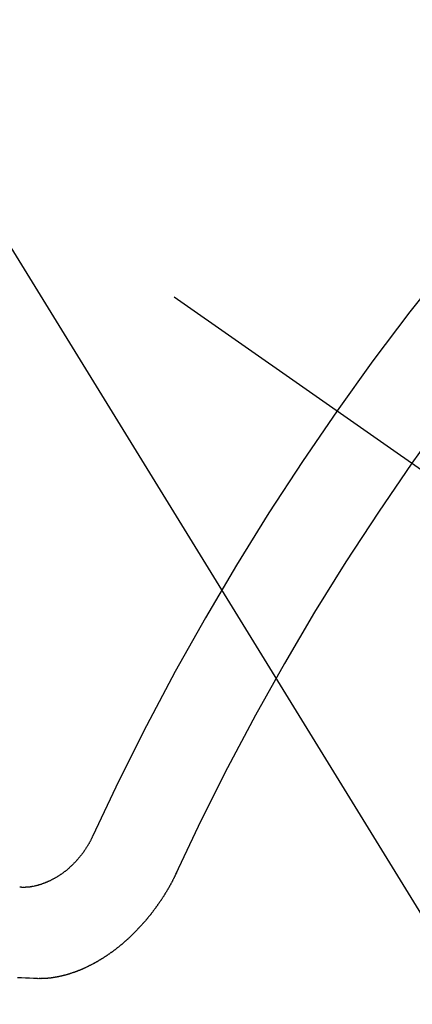
# Model space of a CAD drawing. Extents: x 0 to 26473, y -25 to 8845.
# Drawn here: x 17315 to 17318, y 6781 to 6788 of the extents above; entities that cross this region are included whole.
import ezdxf

# ---------------------------------------------------------------- set-up
doc = ezdxf.new("R2010")
doc.units = 0
doc.header["$LTSCALE"] = 50
doc.header["$MEASUREMENT"] = 0
doc.linetypes.add('CENTER2', pattern=[1.125, 0.75, -0.125, 0.125, -0.125])
doc.linetypes.add('HIDDEN', pattern=[0.375, 0.25, -0.125])
doc.layers.get('0').update_dxf_attribs({"linetype": 'CONTINUOUS'})
doc.layers.get('DEFPOINTS').update_dxf_attribs({"color": 146, "linetype": 'CONTINUOUS'})
for name, color, linetype in [('150-機器', 8, 'CONTINUOUS'), ('160-文字', 254, 'CONTINUOUS'), ('166-寸法B', 11, 'CONTINUOUS')]:
    doc.layers.add(name, color=color, linetype=linetype)
doc.styles.add('KH001', font='txt')
doc.dimstyles.new('KH1xx030', dxfattribs={"dimscale": 30, "dimtxt": 2, "dimasz": 0.6, "dimexe": 0.3, "dimexo": 1.2, "dimgap": 0.5, "dimtad": 3, "dimdec": 1, "dimdsep": 46, "dimlunit": 6, "dimtxsty": 'KH001', "dimblk": 'DOT', "dimcen": 1, "dimdle": 1, "dimclrd": 256, "dimclre": 256, "dimclrt": 256, "dimadec": 0, "dimazin": 0, "dimtfac": 1, "dimtdec": 1, "dimtix": 1, "dimtmove": 2, "dimatfit": 3, "dimldrblk": 'CLOSEDBLANK', "dimfxl": 1, "dimtolj": 1, "dimtzin": 0, "dimlwd": -1, "dimlwe": -1, "dimarcsym": 0})

# ---------------------------------------------------------------- blocks, each defined once
blk = doc.blocks.new('F402_H')
at = {"layer": '150-機器', "color": 13, "linetype": 'CENTER2'}
blk.add_line((0, 0), (244.018, -170.8633), dxfattribs=at)
at = {"layer": '150-機器', "color": 13, "linetype": 'HIDDEN'}
for points in [[(219.5467, -158.129), (219.5444, -158.1322), (219.5429, -158.1361), (219.542, -158.1391), (219.5398, -158.1424), (219.5383, -158.1462), (219.536, -158.1495), (219.5351, -158.1525), (219.5336, -158.1563), (219.5313, -158.1596), (219.5296, -158.162), (219.5281, -158.1659), (219.5259, -158.1692), (219.5244, -158.173), (219.5221, -158.1763), (219.5212, -158.1793), (219.5189, -158.1826), (219.5166, -158.1858), (219.5152, -158.1897), (219.5129, -158.1929), (219.5111, -158.1954), (219.5089, -158.1987), (219.5074, -158.2025), (219.5051, -158.2058), (219.5028, -158.209), (219.5005, -158.2123), (219.4982, -158.2156), (219.4965, -158.218), (219.495, -158.2219), (219.4928, -158.2251), (219.4905, -158.2284), (219.4882, -158.2317), (219.4859, -158.2349), (219.4836, -158.2382), (219.4819, -158.2406), (219.4796, -158.2439), (219.4773, -158.2472), (219.475, -158.2504), (219.4727, -158.2537), (219.4696, -158.2564), (219.4673, -158.2597), (219.4651, -158.2629), (219.4633, -158.2654), (219.4611, -158.2687), (219.4588, -158.2719), (219.4557, -158.2746), (219.4534, -158.2779), (219.4511, -158.2812), (219.448, -158.2839), (219.4463, -158.2863), (219.444, -158.2896), (219.4409, -158.2923), (219.4386, -158.2955), (219.4363, -158.2988), (219.4332, -158.3015), (219.4309, -158.3048), (219.4284, -158.3067), (219.4261, -158.3099), (219.423, -158.3126), (219.4207, -158.3159), (219.4176, -158.3186), (219.4153, -158.3219), (219.4128, -158.3237), (219.4097, -158.3264), (219.4074, -158.3297), (219.4043, -158.3324), (219.4012, -158.3351), (219.3994, -158.3375), (219.3963, -158.3402), (219.3932, -158.3429), (219.3901, -158.3456), (219.3884, -158.3481), (219.3853, -158.3508), (219.3822, -158.3535), (219.3791, -158.3562), (219.3766, -158.358), (219.3735, -158.3607), (219.3712, -158.364), (219.3681, -158.3667), (219.3655, -158.3686), (219.3624, -158.3713), (219.3593, -158.374), (219.3568, -158.3759), (219.3537, -158.3785), (219.3506, -158.3812), (219.348, -158.3831), (219.3449, -158.3858), (219.3416, -158.3871), (219.3385, -158.3898), (219.3354, -158.3925), (219.3328, -158.3944), (219.3297, -158.3971), (219.3272, -158.399), (219.3233, -158.4011), (219.3202, -158.4038), (219.3176, -158.4057), (219.3137, -158.4078), (219.3112, -158.4097), (219.3081, -158.4124), (219.3047, -158.4137), (219.3016, -158.4164), (219.2991, -158.4182), (219.2952, -158.4204), (219.2926, -158.4223), (219.2893, -158.4236), (219.2862, -158.4263), (219.2828, -158.4276), (219.2797, -158.4303), (219.2764, -158.4316), (219.2738, -158.4334), (219.2699, -158.4356), (219.2674, -158.4374), (219.2635, -158.4396), (219.2601, -158.4409), (219.2576, -158.4428), (219.2542, -158.4441), (219.2503, -158.4462), (219.2478, -158.4481), (219.2444, -158.4494), (219.2411, -158.4507), (219.2372, -158.4528), (219.2346, -158.4547), (219.2313, -158.456), (219.2279, -158.4573), (219.2246, -158.4586), (219.2212, -158.4599), (219.2179, -158.4612), (219.2153, -158.4631), (219.2114, -158.4652), (219.2081, -158.4665), (219.2047, -158.4678), (219.2014, -158.4691), (219.198, -158.4704), (219.1947, -158.4718), (219.1913, -158.4731), (219.1885, -158.4735), (219.1852, -158.4749), (219.1818, -158.4762), (219.1785, -158.4775), (219.1751, -158.4788), (219.1718, -158.4801), (219.1684, -158.4814), (219.1657, -158.4819), (219.1623, -158.4832), (219.159, -158.4845), (219.1548, -158.4852), (219.152, -158.4857), (219.1487, -158.487), (219.1453, -158.4883), (219.1425, -158.4888), (219.1392, -158.4901), (219.1356, -158.49), (219.1322, -158.4914), (219.1289, -158.4927), (219.1261, -158.4932), (219.1219, -158.4939), (219.1192, -158.4944), (219.1158, -158.4957), (219.113, -158.4962), (219.1094, -158.4961), (219.1061, -158.4974), (219.1033, -158.4979), (219.0997, -158.4978), (219.0964, -158.4991), (219.0936, -158.4996), (219.09, -158.4995), (219.0872, -158.5), (219.0839, -158.5013), (219.0803, -158.5012), (219.0775, -158.5017), (219.0739, -158.5016), (219.0711, -158.5021), (219.0683, -158.5026), (219.0647, -158.5025), (219.062, -158.503), (219.0584, -158.5029), (219.0556, -158.5034), (219.052, -158.5034), (219.0492, -158.5038), (219.0464, -158.5043), (219.0434, -158.5034), (219.0406, -158.5039), (219.037, -158.5038), (219.0343, -158.5043), (219.0312, -158.5034), (219.0285, -158.5039), (219.0249, -158.5038), (219.0227, -158.5035), (219.0191, -158.5034), (219.016, -158.5025), (219.0133, -158.503), (219.0102, -158.5021)], [(220.1666, -158.3913), (220.1657, -158.3943), (220.1642, -158.3982), (220.1625, -158.4006), (220.161, -158.4045), (220.1593, -158.4069), (220.1578, -158.4108), (220.1561, -158.4132), (220.1552, -158.4162), (220.1529, -158.4195), (220.152, -158.4225), (220.1506, -158.4264), (220.1488, -158.4288), (220.1474, -158.4327), (220.1456, -158.4351), (220.1442, -158.439), (220.1425, -158.4414), (220.141, -158.4452), (220.1393, -158.4477), (220.1378, -158.4515), (220.1361, -158.454), (220.1346, -158.4578), (220.1329, -158.4603), (220.1314, -158.4641), (220.1297, -158.4666), (220.1282, -158.4704), (220.1265, -158.4729), (220.1242, -158.4761), (220.1233, -158.4792), (220.121, -158.4824), (220.1201, -158.4854), (220.1179, -158.4887), (220.1161, -158.4912), (220.1147, -158.495), (220.113, -158.4975), (220.1107, -158.5007), (220.1098, -158.5037), (220.1075, -158.507), (220.1052, -158.5103), (220.1043, -158.5133), (220.102, -158.5166), (220.1003, -158.519), (220.0988, -158.5229), (220.0971, -158.5253), (220.0948, -158.5286), (220.0931, -158.531), (220.0916, -158.5349), (220.0893, -158.5381), (220.0876, -158.5406), (220.0853, -158.5439), (220.0836, -158.5463), (220.0821, -158.5502), (220.0804, -158.5526), (220.0781, -158.5559), (220.0759, -158.5591), (220.0741, -158.5616), (220.0727, -158.5654), (220.0709, -158.5679), (220.0687, -158.5711), (220.0664, -158.5744), (220.0647, -158.5769), (220.0624, -158.5801), (220.0607, -158.5826), (220.0592, -158.5864), (220.0569, -158.5897), (220.0552, -158.5921), (220.0529, -158.5954), (220.0512, -158.5979), (220.0489, -158.6011), (220.0472, -158.6036), (220.0449, -158.6069), (220.0426, -158.6101), (220.0409, -158.6126), (220.0386, -158.6158), (220.0369, -158.6183), (220.0346, -158.6216), (220.0323, -158.6248), (220.0306, -158.6273), (220.0283, -158.6305), (220.026, -158.6338), (220.0243, -158.6363), (220.022, -158.6395), (220.0203, -158.642), (220.018, -158.6452), (220.0157, -158.6485), (220.014, -158.651), (220.0117, -158.6542), (220.01, -158.6567), (220.0077, -158.66), (220.0054, -158.6632), (220.0037, -158.6657), (220.0006, -158.6684), (219.9989, -158.6708), (219.9966, -158.6741), (219.9943, -158.6774), (219.9926, -158.6798), (219.9903, -158.6831), (219.9886, -158.6855), (219.9863, -158.6888), (219.9832, -158.6915), (219.9815, -158.6939), (219.9792, -158.6972), (219.9775, -158.6997), (219.9752, -158.7029), (219.9721, -158.7056), (219.9703, -158.7081), (219.9681, -158.7113), (219.9663, -158.7138), (219.9632, -158.7165), (219.961, -158.7198), (219.9592, -158.7222), (219.9569, -158.7255), (219.9544, -158.7274), (219.9521, -158.7306), (219.9504, -158.7331), (219.9481, -158.7363), (219.945, -158.739), (219.9433, -158.7415), (219.941, -158.7448), (219.9385, -158.7466), (219.9362, -158.7499), (219.9339, -158.7532), (219.9314, -158.7551), (219.9291, -158.7583), (219.9265, -158.7602), (219.9243, -158.7635), (219.9225, -158.7659), (219.9194, -158.7686), (219.9171, -158.7719), (219.9146, -158.7738), (219.9123, -158.777), (219.9106, -158.7795), (219.9075, -158.7822), (219.9058, -158.7846), (219.9027, -158.7873), (219.901, -158.7898), (219.8979, -158.7925), (219.8956, -158.7957), (219.893, -158.7976), (219.8908, -158.8009), (219.8882, -158.8028), (219.8859, -158.806), (219.8834, -158.8079), (219.8811, -158.8112), (219.8786, -158.8131), (219.8763, -158.8163), (219.8738, -158.8182), (219.8715, -158.8215), (219.8689, -158.8233), (219.8666, -158.8266), (219.8641, -158.8285), (219.861, -158.8312), (219.8593, -158.8336), (219.8562, -158.8363), (219.8545, -158.8388), (219.8514, -158.8415), (219.8488, -158.8434), (219.8465, -158.8466), (219.844, -158.8485), (219.8417, -158.8518), (219.8392, -158.8537), (219.8361, -158.8564), (219.8344, -158.8588), (219.8313, -158.8615), (219.8287, -158.8634), (219.8256, -158.8661), (219.8239, -158.8685), (219.8208, -158.8712), (219.8183, -158.8731), (219.816, -158.8764), (219.8134, -158.8782), (219.8103, -158.8809), (219.8078, -158.8828), (219.8061, -158.8853), (219.803, -158.888), (219.8005, -158.8898), (219.7974, -158.8925), (219.7956, -158.895), (219.7925, -158.8977), (219.79, -158.8996), (219.7875, -158.9014), (219.7844, -158.9041), (219.7818, -158.906), (219.7795, -158.9093), (219.777, -158.9112), (219.7745, -158.913), (219.7714, -158.9157), (219.7688, -158.9176), (219.7663, -158.9195), (219.7632, -158.9222), (219.7615, -158.9246), (219.7584, -158.9273), (219.7558, -158.9292), (219.7533, -158.9311), (219.7502, -158.9338), (219.7477, -158.9357), (219.7451, -158.9376), (219.742, -158.9403), (219.7395, -158.9421), (219.737, -158.944), (219.7339, -158.9467), (219.7313, -158.9486), (219.7288, -158.9505), (219.7263, -158.9523), (219.7232, -158.955), (219.7206, -158.9569), (219.7181, -158.9588), (219.715, -158.9615), (219.7124, -158.9634), (219.7099, -158.9652), (219.7074, -158.9671), (219.7043, -158.9698), (219.7017, -158.9717), (219.6992, -158.9736), (219.6967, -158.9755), (219.6936, -158.9782), (219.691, -158.98), (219.6885, -158.9819), (219.6852, -158.9832), (219.6826, -158.9851), (219.6795, -158.9878), (219.677, -158.9897), (219.6745, -158.9916), (219.6719, -158.9934), (219.6694, -158.9953), (219.666, -158.9966), (219.6629, -158.9993), (219.6604, -159.0012), (219.6579, -159.0031), (219.6553, -159.005), (219.652, -159.0063), (219.6494, -159.0081), (219.6469, -159.01), (219.6444, -159.0119), (219.6413, -159.0146), (219.6379, -159.0159), (219.6354, -159.0178), (219.6329, -159.0197), (219.6303, -159.0215), (219.627, -159.0228), (219.6244, -159.0247), (219.6219, -159.0266), (219.6194, -159.0285), (219.616, -159.0298), (219.6135, -159.0317), (219.611, -159.0335), (219.6076, -159.0348), (219.6051, -159.0367), (219.6025, -159.0386), (219.5992, -159.0399), (219.5967, -159.0418), (219.5941, -159.0437), (219.5908, -159.045), (219.5882, -159.0469), (219.5857, -159.0487), (219.5824, -159.05), (219.5798, -159.0519), (219.5765, -159.0532), (219.5739, -159.0551), (219.5714, -159.057), (219.5681, -159.0583), (219.5655, -159.0602), (219.5622, -159.0615), (219.5602, -159.0625), (219.5577, -159.0644), (219.5543, -159.0657), (219.5518, -159.0676), (219.5484, -159.0689), (219.5459, -159.0708), (219.5426, -159.0721), (219.5406, -159.0732), (219.5373, -159.0745), (219.5347, -159.0763), (219.5314, -159.0777), (219.5288, -159.0795), (219.5255, -159.0808), (219.5235, -159.0819), (219.5202, -159.0832), (219.5176, -159.0851), (219.5143, -159.0864), (219.5123, -159.0875), (219.509, -159.0888), (219.5064, -159.0906), (219.5031, -159.0919), (219.5011, -159.093), (219.4978, -159.0943), (219.4953, -159.0962), (219.4919, -159.0975), (219.4891, -159.098), (219.4866, -159.0999), (219.4832, -159.1012), (219.4813, -159.1022), (219.4779, -159.1035), (219.4746, -159.1049), (219.4726, -159.1059), (219.4693, -159.1072), (219.4673, -159.1083), (219.464, -159.1096), (219.4606, -159.1109), (219.4586, -159.112), (219.4553, -159.1133), (219.4525, -159.1138), (219.45, -159.1156), (219.4466, -159.1169), (219.4439, -159.1174), (219.4413, -159.1193), (219.4385, -159.1198), (219.4352, -159.1211), (219.4332, -159.1222), (219.4299, -159.1235), (219.4271, -159.124), (219.4246, -159.1258), (219.4218, -159.1263), (219.4184, -159.1276), (219.4157, -159.1281), (219.4131, -159.13), (219.4104, -159.1305), (219.407, -159.1318), (219.4042, -159.1323), (219.4023, -159.1334), (219.3989, -159.1347), (219.3961, -159.1352), (219.3928, -159.1365), (219.3908, -159.1375), (219.388, -159.138), (219.3847, -159.1393), (219.3819, -159.1398), (219.38, -159.1409), (219.3766, -159.1422), (219.3738, -159.1427), (219.3711, -159.1432), (219.3677, -159.1445), (219.3657, -159.1455), (219.363, -159.146), (219.3596, -159.1473), (219.3568, -159.1478), (219.3541, -159.1483), (219.3513, -159.1488), (219.3487, -159.1507), (219.346, -159.1512), (219.3432, -159.1517), (219.3404, -159.1521), (219.3376, -159.1526), (219.3343, -159.1539), (219.3315, -159.1544), (219.3295, -159.1555), (219.3268, -159.156), (219.324, -159.1565), (219.3212, -159.157), (219.3179, -159.1583), (219.3151, -159.1588), (219.3123, -159.1592), (219.3095, -159.1597), (219.3067, -159.1602), (219.3048, -159.1613), (219.302, -159.1618), (219.2992, -159.1623), (219.2965, -159.1628), (219.2937, -159.1632), (219.2909, -159.1637), (219.2881, -159.1642), (219.2853, -159.1647), (219.2826, -159.1652), (219.2798, -159.1657), (219.277, -159.1662), (219.2742, -159.1667), (219.2715, -159.1672), (219.2687, -159.1677), (219.2659, -159.1681), (219.2631, -159.1686), (219.2603, -159.1691), (219.2576, -159.1696), (219.2548, -159.1701), (219.252, -159.1706), (219.25, -159.1717), (219.2478, -159.1713), (219.2451, -159.1718), (219.2415, -159.1717), (219.2387, -159.1722), (219.2359, -159.1727), (219.2331, -159.1732), (219.2309, -159.1729), (219.2281, -159.1734), (219.2254, -159.1739), (219.2226, -159.1744), (219.2204, -159.174), (219.2176, -159.1745), (219.2148, -159.175), (219.212, -159.1755), (219.2098, -159.1752), (219.2071, -159.1757), (219.2043, -159.1761), (219.2021, -159.1758), (219.1993, -159.1763), (219.1971, -159.176), (219.1943, -159.1765), (219.1915, -159.177), (219.1885, -159.1761), (219.1857, -159.1766), (219.1835, -159.1762), (219.1808, -159.1767), (219.1785, -159.1764), (219.1758, -159.1769), (219.1736, -159.1766), (219.1708, -159.177), (219.1686, -159.1767), (219.1658, -159.1772), (219.1628, -159.1763), (219.16, -159.1768), (219.1578, -159.1765), (219.155, -159.177), (219.1528, -159.1766), (219.15, -159.1771), (219.1478, -159.1768), (219.145, -159.1773), (219.142, -159.1764)], [(219.142, -159.1764), (219.1124, -159.1752), (219.0829, -159.1739), (219.0533, -159.1727), (219.0237, -159.1715), (218.9936, -159.1711)]]:
    blk.add_lwpolyline(points, dxfattribs=at)
for centre, radius, start, end in [((243.7125, -170.6494), 31.2914, 133.88955, 156.11043), ((237.8505, -166.5448), 20.1459, 134.69224, 155.30774), ((237.8505, -166.5448), 19.4736, 134.69224, 155.30774)]:
    blk.add_arc(centre, radius, start, end, dxfattribs=at)
blk = doc.blocks.new('_Dot')
at = {"color": 0, "linetype": 'ByBlock', "lineweight": -2}
blk.add_line((-0.5, 0), (-1, 0), dxfattribs=at)
at = {"color": 0, "linetype": 'ByBlock', "const_width": 0.5}
blk.add_lwpolyline([(-0.25, 0, 1), (0.25, 0, 1)], format="xyb", close=True, dxfattribs=at)
blk = doc.blocks.new('*D307')
at = {"layer": '166-寸法B', "transparency": 16777216}
for p, q in [((16981.9179, 7259.9416), (17305.7855, 7259.9416)), ((17296.7855, 7241.9416), (17296.7855, 6752.9416)), ((16999.5172, 6734.9416), (17305.7855, 6734.9416))]:
    blk.add_line(p, q, dxfattribs=at)
at = {"layer": 'DEFPOINTS', "color": 0, "transparency": 16777216}
for p in [(16945.9179, 7259.9416), (16963.5172, 6734.9416), (17296.7855, 6734.9416)]:
    blk.add_point(p, dxfattribs=at)
at = {"layer": '166-寸法B', "transparency": 16777216, "xscale": 18, "yscale": 18, "zscale": 18}
for p, rotation in [((17296.7855, 7259.9416), 90), ((17296.7855, 6734.9416), 270)]:
    blk.add_blockref('_Dot', p, dxfattribs=dict(at, rotation=rotation))
at = {"layer": '166-寸法B', "transparency": 16777216, "insert": (17346.0507, 7126.1585), "char_height": 60, "attachment_point": 5, "rotation": 90, "style": 'KH001'}
blk.add_mtext('\\A1;525', dxfattribs=at)
blk = doc.blocks.new('_ClosedBlank')
at = {"color": 0, "linetype": 'ByBlock', "lineweight": -2}
for p, q in [((-1, 0.16667), (0, 0)), ((-1, 0.16667), (-1, -0.16667)), ((0, 0), (-1, -0.16667))]:
    blk.add_line(p, q, dxfattribs=at)

msp = doc.modelspace()

# ---------------------------------------------------------------- block references
at = {"layer": '150-機器'}
msp.add_blockref('F402_H', (17095.9106, 6940.134), dxfattribs=at)

# ---------------------------------------------------------------- dimensions: what is measured, and where the dimension line sits
at = {"layer": '166-寸法B'}
dim = msp.add_linear_dim(base=(17296.7855, 6734.9416), p1=(16945.9179, 7259.9416), p2=(16963.5172, 6734.9416), angle=90, dimstyle='KH1xx030', dxfattribs=at)
dim.commit()
dim.dimension.update_dxf_attribs({"geometry": '*D307', "text_midpoint": (17346.0507, 7126.1585), "dimtype": 128})

# ---------------------------------------------------------------- leaders
at = {"layer": '160-文字', "annotation_type": 0, "has_hookline": 1, "hookline_direction": 0, "text_width": 964.26}
msp.add_leader([(17215.9033, 6947.3229), (18315.5751, 5158.3705), (18316.1751, 5158.3705)], dimstyle='KH1xx030', override={"dimgap": 0.5, "dimtad": 1}, dxfattribs=at)
at = {"layer": '160-文字'}
msp.add_leader([(16975.9033, 6939.9416), (18298.1751, 5158.3705)], dimstyle='KH1xx030', override={"dimgap": 0.5, "dimtad": 1}, dxfattribs=at)

doc.saveas('drawing.dxf')
